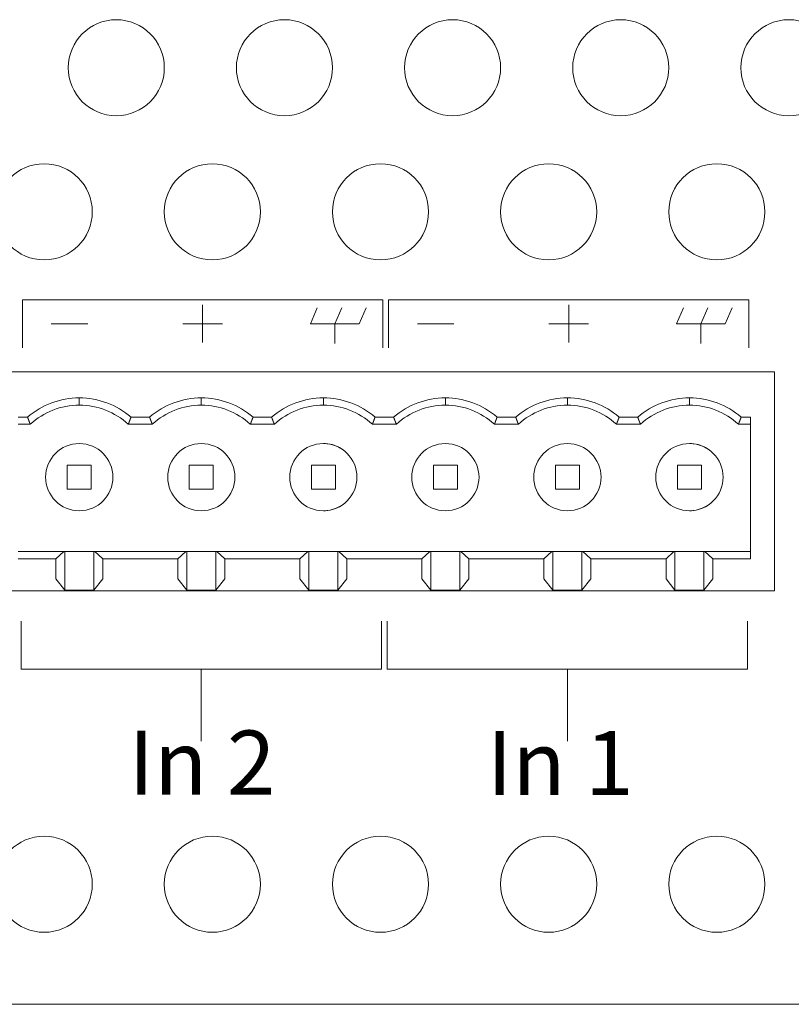
# Model space of a CAD drawing. Units: millimetres. Extents: x 643 to 4152, y -863 to 2392.
# Drawn here: x 1387 to 1419, y 825 to 866 of the extents above; entities that cross this region are included whole.
import ezdxf

# ---------------------------------------------------------------- set-up
doc = ezdxf.new("R2010")
doc.units = ezdxf.units.MM
doc.header["$LTSCALE"] = 127
doc.layers.get('0').update_dxf_attribs({"lineweight": 0})
doc.layers.add('DATA', color=7, linetype='Continuous', lineweight=0)
doc.layers.add('Visible Edges(A H Standard)', color=7, linetype='Continuous', lineweight=0)
doc.styles.get("Standard").update_dxf_attribs({"font": 'txt', "bigfont": 'BIGFONT.SHX'})

# ---------------------------------------------------------------- blocks, each defined once
blk = doc.blocks.new('グループ-14')
at = {"layer": 'Visible Edges(A H Standard)', "color": 0, "lineweight": 0}
for centre in [(-129.287, -231.2), (-122.287, -231.2), (-115.287, -231.2), (-108.287, -231.2), (-101.287, -231.2)]:
    blk.add_circle(centre, 2, dxfattribs=at)
blk = doc.blocks.new('グループ-15')
at = {"layer": 'DATA', "color": 0}
blk.add_blockref('グループ-14', (0, 0), dxfattribs=at)
blk = doc.blocks.new('グループ-50')
at = {"layer": 'DATA', "color": 0, "linetype": 'Continuous', "lineweight": 0}
for p, q in [((-102.968, -207.863), (-102.678, -207.202)), ((-101.952, -207.863), (-101.662, -207.202)), ((-100.936, -207.863), (-100.646, -207.202)), ((-100.936, -207.863), (-102.968, -207.863)), ((-101.952, -208.678), (-101.952, -207.863))]:
    blk.add_line(p, q, dxfattribs=at)
blk = doc.blocks.new('グループ-51')
at = {"layer": 'DATA', "color": 0, "linetype": 'Continuous', "lineweight": 0}
for p, q in [((-115.007, -222.248), (-115.007, -220.248)), ((-100.007, -222.248), (-100.007, -220.248)), ((-115.007, -222.248), (-100.007, -222.248)), ((-107.507, -222.248), (-107.507, -225.248))]:
    blk.add_line(p, q, dxfattribs=at)
blk = doc.blocks.new('グループ-52')
at = {"layer": 'DATA', "color": 0, "linetype": 'Continuous', "lineweight": 0}
for p, q in [((-99.952, -206.863), (-114.952, -206.863)), ((-114.952, -206.863), (-114.952, -208.863)), ((-99.952, -206.863), (-99.952, -208.863))]:
    blk.add_line(p, q, dxfattribs=at)
blk = doc.blocks.new('グループ-53')
at = {"layer": 'DATA', "color": 0, "linetype": 'Continuous', "lineweight": 0}
for p, q in [((-118.208, -207.863), (-117.918, -207.202)), ((-117.192, -207.863), (-116.902, -207.202)), ((-116.176, -207.863), (-115.886, -207.202)), ((-116.176, -207.863), (-118.208, -207.863)), ((-117.192, -208.678), (-117.192, -207.863))]:
    blk.add_line(p, q, dxfattribs=at)
blk = doc.blocks.new('グループ-54')
at = {"layer": 'DATA', "color": 0, "linetype": 'Continuous', "lineweight": 0}
for p, q in [((-130.247, -222.248), (-130.247, -220.248)), ((-115.247, -222.248), (-115.247, -220.248)), ((-130.247, -222.248), (-115.247, -222.248)), ((-122.747, -222.248), (-122.747, -225.248))]:
    blk.add_line(p, q, dxfattribs=at)
blk = doc.blocks.new('グループ-55')
at = {"layer": 'DATA', "color": 0, "linetype": 'Continuous', "lineweight": 0}
for p, q in [((-115.192, -206.863), (-130.192, -206.863)), ((-130.192, -206.863), (-130.192, -208.863)), ((-115.192, -206.863), (-115.192, -208.863))]:
    blk.add_line(p, q, dxfattribs=at)
blk = doc.blocks.new('グループ-59')
at = {"layer": 'DATA', "color": 0, "linetype": 'Continuous', "lineweight": 0}
for p, q in [((-122.692, -207.08), (-122.692, -208.645)), ((-107.452, -207.08), (-107.452, -208.645)), ((-127.47, -207.863), (-128.991, -207.863)), ((-121.866, -207.863), (-123.517, -207.863)), ((-112.23, -207.863), (-113.751, -207.863)), ((-106.626, -207.863), (-108.277, -207.863)), ((-146.607, -209.87), (-98.89, -209.87)), ((-98.887, -218.978), (-98.89, -209.87)), ((-127.827, -211.248), (-127.827, -210.948)), ((-122.747, -211.248), (-122.747, -210.948)), ((-117.667, -211.248), (-117.667, -210.948)), ((-112.587, -211.248), (-112.587, -210.948)), ((-107.507, -211.248), (-107.507, -210.948)), ((-102.427, -211.248), (-102.427, -210.948)), ((-130.367, -211.748), (-129.981, -211.748)), ((-124.901, -211.748), (-125.673, -211.748)), ((-119.821, -211.748), (-120.593, -211.748)), ((-115.513, -211.748), (-115.127, -211.748)), ((-115.127, -211.748), (-114.741, -211.748)), ((-109.661, -211.748), (-110.433, -211.748)), ((-104.581, -211.748), (-105.353, -211.748)), ((-100.273, -211.748), (-99.887, -211.748)), ((-99.887, -217.653), (-99.887, -211.748)), ((-129.867, -212.048), (-130.367, -212.048)), ((-124.787, -212.048), (-125.788, -212.048)), ((-119.707, -212.048), (-120.708, -212.048)), ((-115.127, -212.048), (-115.628, -212.048)), ((-114.627, -212.048), (-115.127, -212.048)), ((-109.547, -212.048), (-110.548, -212.048)), ((-104.467, -212.048), (-105.468, -212.048)), ((-99.887, -212.048), (-100.388, -212.048)), ((-128.327, -213.748), (-128.327, -214.748)), ((-128.327, -213.748), (-127.327, -213.748)), ((-127.327, -213.748), (-127.327, -214.748)), ((-123.247, -214.748), (-123.247, -213.748)), ((-123.247, -213.748), (-122.247, -213.748)), ((-122.247, -213.748), (-122.247, -214.748)), ((-118.167, -214.748), (-118.167, -213.748)), ((-117.167, -213.748), (-118.167, -213.748)), ((-117.167, -213.748), (-117.167, -214.748)), ((-113.087, -213.748), (-113.087, -214.748)), ((-113.087, -213.748), (-112.087, -213.748)), ((-112.087, -213.748), (-112.087, -214.748)), ((-108.007, -214.748), (-108.007, -213.748)), ((-108.007, -213.748), (-107.007, -213.748)), ((-107.007, -213.748), (-107.007, -214.748)), ((-102.927, -214.748), (-102.927, -213.748)), ((-101.927, -213.748), (-102.927, -213.748)), ((-101.927, -213.748), (-101.927, -214.748)), ((-128.327, -214.748), (-127.327, -214.748)), ((-123.247, -214.748), (-122.247, -214.748)), ((-118.167, -214.748), (-117.167, -214.748)), ((-113.087, -214.748), (-112.087, -214.748)), ((-108.007, -214.748), (-107.007, -214.748)), ((-102.927, -214.748), (-101.927, -214.748)), ((-128.471, -217.341), (-130.367, -217.341)), ((-130.367, -217.653), (-128.802, -217.653)), ((-128.802, -217.653), (-128.471, -217.341)), ((-128.802, -218.478), (-128.802, -217.653)), ((-128.471, -217.341), (-128.432, -217.341)), ((-128.432, -217.341), (-128.432, -218.951)), ((-128.432, -217.341), (-127.222, -217.341)), ((-127.222, -217.341), (-127.183, -217.341)), ((-127.222, -218.951), (-127.222, -217.341)), ((-127.183, -217.341), (-126.852, -217.653)), ((-123.391, -217.341), (-127.183, -217.341)), ((-123.722, -217.653), (-126.852, -217.653)), ((-126.852, -218.478), (-126.852, -217.653)), ((-123.722, -217.653), (-123.391, -217.341)), ((-123.722, -218.478), (-123.722, -217.653)), ((-123.391, -217.341), (-123.352, -217.341)), ((-123.352, -217.341), (-123.352, -218.951)), ((-123.352, -217.341), (-122.142, -217.341)), ((-122.142, -217.341), (-122.103, -217.341)), ((-122.142, -218.951), (-122.142, -217.341)), ((-122.103, -217.341), (-121.772, -217.653)), ((-118.311, -217.341), (-122.103, -217.341)), ((-121.772, -218.478), (-121.772, -217.653)), ((-118.642, -217.653), (-121.772, -217.653)), ((-118.642, -217.653), (-118.311, -217.341)), ((-118.642, -218.478), (-118.642, -217.653)), ((-118.311, -217.341), (-118.272, -217.341)), ((-118.272, -217.341), (-118.272, -218.951)), ((-118.272, -217.341), (-117.062, -217.341)), ((-117.062, -218.951), (-117.062, -217.341)), ((-117.062, -217.341), (-117.023, -217.341)), ((-117.023, -217.341), (-116.692, -217.653)), ((-115.127, -217.341), (-117.023, -217.341)), ((-116.692, -217.653), (-116.692, -218.478)), ((-116.692, -217.653), (-115.127, -217.653)), ((-113.231, -217.341), (-115.127, -217.341)), ((-115.127, -217.653), (-113.562, -217.653)), ((-113.562, -217.653), (-113.231, -217.341)), ((-113.562, -218.478), (-113.562, -217.653)), ((-113.231, -217.341), (-113.192, -217.341)), ((-113.192, -217.341), (-113.192, -218.951)), ((-113.192, -217.341), (-111.982, -217.341)), ((-111.982, -217.341), (-111.943, -217.341)), ((-111.982, -218.951), (-111.982, -217.341)), ((-111.943, -217.341), (-111.612, -217.653)), ((-108.151, -217.341), (-111.943, -217.341)), ((-108.482, -217.653), (-111.612, -217.653)), ((-111.612, -218.478), (-111.612, -217.653)), ((-108.482, -217.653), (-108.151, -217.341)), ((-108.482, -218.478), (-108.482, -217.653)), ((-108.151, -217.341), (-108.112, -217.341)), ((-108.112, -217.341), (-108.112, -218.951)), ((-108.112, -217.341), (-106.902, -217.341)), ((-106.902, -217.341), (-106.863, -217.341)), ((-106.902, -218.951), (-106.902, -217.341)), ((-106.863, -217.341), (-106.532, -217.653)), ((-103.071, -217.341), (-106.863, -217.341)), ((-106.532, -218.478), (-106.532, -217.653)), ((-103.402, -217.653), (-106.532, -217.653)), ((-103.402, -217.653), (-103.071, -217.341)), ((-103.402, -218.478), (-103.402, -217.653)), ((-103.071, -217.341), (-103.032, -217.341)), ((-103.032, -217.341), (-103.032, -218.951)), ((-103.032, -217.341), (-101.822, -217.341)), ((-101.822, -218.951), (-101.822, -217.341)), ((-101.822, -217.341), (-101.783, -217.341)), ((-101.783, -217.341), (-101.452, -217.653)), ((-99.887, -217.341), (-101.783, -217.341)), ((-101.452, -217.653), (-101.452, -218.478)), ((-101.452, -217.653), (-99.887, -217.653)), ((-128.432, -218.951), (-128.802, -218.478)), ((-127.222, -218.951), (-126.852, -218.478)), ((-123.352, -218.951), (-123.722, -218.478)), ((-122.142, -218.951), (-121.772, -218.478)), ((-118.272, -218.951), (-118.642, -218.478)), ((-116.692, -218.478), (-117.062, -218.951)), ((-113.192, -218.951), (-113.562, -218.478)), ((-111.982, -218.951), (-111.612, -218.478)), ((-108.112, -218.951), (-108.482, -218.478)), ((-106.902, -218.951), (-106.532, -218.478)), ((-103.032, -218.951), (-103.402, -218.478)), ((-101.452, -218.478), (-101.822, -218.951)), ((-98.887, -218.978), (-146.607, -218.978)), ((-127.222, -218.951), (-128.432, -218.951)), ((-122.142, -218.951), (-123.352, -218.951)), ((-117.062, -218.951), (-118.272, -218.951)), ((-111.982, -218.951), (-113.192, -218.951)), ((-106.902, -218.951), (-108.112, -218.951)), ((-101.822, -218.951), (-103.032, -218.951))]:
    blk.add_line(p, q, dxfattribs=at)
for points in [[(-129.981, -211.748), (-129.981, -211.75), (-129.98, -211.752), (-129.979, -211.755), (-129.978, -211.757), (-129.977, -211.759), (-129.976, -211.762), (-129.975, -211.764), (-129.974, -211.766), (-129.974, -211.769), (-129.973, -211.771), (-129.972, -211.773), (-129.971, -211.776), (-129.97, -211.778), (-129.969, -211.78), (-129.968, -211.783), (-129.967, -211.785), (-129.967, -211.787), (-129.966, -211.79), (-129.965, -211.792), (-129.964, -211.794), (-129.963, -211.797), (-129.962, -211.799), (-129.961, -211.801), (-129.96, -211.804), (-129.959, -211.806), (-129.959, -211.808), (-129.958, -211.811), (-129.957, -211.813), (-129.956, -211.815), (-129.955, -211.818), (-129.954, -211.82), (-129.953, -211.823), (-129.952, -211.825), (-129.952, -211.827), (-129.951, -211.83), (-129.95, -211.832), (-129.949, -211.834), (-129.948, -211.837), (-129.947, -211.839), (-129.946, -211.841), (-129.945, -211.844), (-129.944, -211.846), (-129.944, -211.848), (-129.943, -211.851), (-129.942, -211.853), (-129.941, -211.855), (-129.94, -211.858), (-129.939, -211.86), (-129.938, -211.862), (-129.937, -211.865), (-129.936, -211.867), (-129.936, -211.869), (-129.935, -211.872), (-129.934, -211.874), (-129.933, -211.876), (-129.932, -211.879), (-129.931, -211.881), (-129.93, -211.883), (-129.929, -211.886), (-129.928, -211.888), (-129.928, -211.89), (-129.927, -211.893), (-129.926, -211.895), (-129.925, -211.898), (-129.924, -211.9), (-129.923, -211.902), (-129.922, -211.905), (-129.921, -211.907), (-129.92, -211.909), (-129.919, -211.912), (-129.919, -211.914), (-129.918, -211.916), (-129.917, -211.919), (-129.916, -211.921), (-129.915, -211.923), (-129.914, -211.926), (-129.913, -211.928), (-129.912, -211.93), (-129.911, -211.933), (-129.911, -211.935), (-129.91, -211.937), (-129.909, -211.94), (-129.908, -211.942), (-129.907, -211.944), (-129.906, -211.947), (-129.905, -211.949), (-129.904, -211.951), (-129.903, -211.954), (-129.902, -211.956), (-129.902, -211.958), (-129.901, -211.961), (-129.9, -211.963), (-129.899, -211.965), (-129.898, -211.968), (-129.897, -211.97), (-129.896, -211.973), (-129.895, -211.975), (-129.894, -211.977), (-129.893, -211.98), (-129.892, -211.982), (-129.892, -211.984), (-129.891, -211.987), (-129.89, -211.989), (-129.889, -211.991), (-129.888, -211.994), (-129.887, -211.996), (-129.886, -211.998), (-129.885, -212.001), (-129.884, -212.003), (-129.883, -212.005), (-129.882, -212.008), (-129.882, -212.01), (-129.881, -212.012), (-129.88, -212.015), (-129.879, -212.017), (-129.878, -212.019), (-129.877, -212.022), (-129.876, -212.024), (-129.875, -212.026), (-129.874, -212.029), (-129.873, -212.031), (-129.872, -212.033), (-129.872, -212.036), (-129.871, -212.038), (-129.87, -212.04), (-129.869, -212.043), (-129.868, -212.045), (-129.867, -212.048), (-129.867, -212.048)], [(-125.788, -212.048), (-125.787, -212.045), (-125.786, -212.043), (-125.785, -212.04), (-125.784, -212.038), (-125.783, -212.036), (-125.782, -212.033), (-125.781, -212.031), (-125.78, -212.029), (-125.78, -212.026), (-125.779, -212.024), (-125.778, -212.022), (-125.777, -212.019), (-125.776, -212.017), (-125.775, -212.015), (-125.774, -212.012), (-125.773, -212.01), (-125.772, -212.008), (-125.771, -212.005), (-125.77, -212.003), (-125.77, -212.001), (-125.769, -211.998), (-125.768, -211.996), (-125.767, -211.994), (-125.766, -211.991), (-125.765, -211.989), (-125.764, -211.987), (-125.763, -211.984), (-125.762, -211.982), (-125.761, -211.98), (-125.76, -211.977), (-125.76, -211.975), (-125.759, -211.973), (-125.758, -211.97), (-125.757, -211.968), (-125.756, -211.965), (-125.755, -211.963), (-125.754, -211.961), (-125.753, -211.958), (-125.752, -211.956), (-125.751, -211.954), (-125.751, -211.951), (-125.75, -211.949), (-125.749, -211.947), (-125.748, -211.944), (-125.747, -211.942), (-125.746, -211.94), (-125.745, -211.937), (-125.744, -211.935), (-125.743, -211.933), (-125.742, -211.93), (-125.742, -211.928), (-125.741, -211.926), (-125.74, -211.923), (-125.739, -211.921), (-125.738, -211.919), (-125.737, -211.916), (-125.736, -211.914), (-125.735, -211.912), (-125.734, -211.909), (-125.733, -211.907), (-125.733, -211.905), (-125.732, -211.902), (-125.731, -211.9), (-125.73, -211.898), (-125.729, -211.895), (-125.728, -211.893), (-125.727, -211.89), (-125.726, -211.888), (-125.725, -211.886), (-125.725, -211.883), (-125.724, -211.881), (-125.723, -211.879), (-125.722, -211.876), (-125.721, -211.874), (-125.72, -211.872), (-125.719, -211.869), (-125.718, -211.867), (-125.717, -211.865), (-125.716, -211.862), (-125.716, -211.86), (-125.715, -211.858), (-125.714, -211.855), (-125.713, -211.853), (-125.712, -211.851), (-125.711, -211.848), (-125.71, -211.846), (-125.709, -211.844), (-125.708, -211.841), (-125.708, -211.839), (-125.707, -211.837), (-125.706, -211.834), (-125.705, -211.832), (-125.704, -211.83), (-125.703, -211.827), (-125.702, -211.825), (-125.701, -211.823), (-125.701, -211.82), (-125.7, -211.818), (-125.699, -211.815), (-125.698, -211.813), (-125.697, -211.811), (-125.696, -211.808), (-125.695, -211.806), (-125.694, -211.804), (-125.693, -211.801), (-125.693, -211.799), (-125.692, -211.797), (-125.691, -211.794), (-125.69, -211.792), (-125.689, -211.79), (-125.688, -211.787), (-125.687, -211.785), (-125.686, -211.783), (-125.686, -211.78), (-125.685, -211.778), (-125.684, -211.776), (-125.683, -211.773), (-125.682, -211.771), (-125.681, -211.769), (-125.68, -211.766), (-125.679, -211.764), (-125.679, -211.762), (-125.678, -211.759), (-125.677, -211.757), (-125.676, -211.755), (-125.675, -211.752), (-125.674, -211.75), (-125.673, -211.748), (-125.673, -211.748)], [(-124.901, -211.748), (-124.901, -211.75), (-124.9, -211.752), (-124.899, -211.755), (-124.898, -211.757), (-124.897, -211.759), (-124.896, -211.762), (-124.895, -211.764), (-124.894, -211.766), (-124.894, -211.769), (-124.893, -211.771), (-124.892, -211.773), (-124.891, -211.776), (-124.89, -211.778), (-124.889, -211.78), (-124.888, -211.783), (-124.887, -211.785), (-124.887, -211.787), (-124.886, -211.79), (-124.885, -211.792), (-124.884, -211.794), (-124.883, -211.797), (-124.882, -211.799), (-124.881, -211.801), (-124.88, -211.804), (-124.879, -211.806), (-124.879, -211.808), (-124.878, -211.811), (-124.877, -211.813), (-124.876, -211.815), (-124.875, -211.818), (-124.874, -211.82), (-124.873, -211.823), (-124.872, -211.825), (-124.872, -211.827), (-124.871, -211.83), (-124.87, -211.832), (-124.869, -211.834), (-124.868, -211.837), (-124.867, -211.839), (-124.866, -211.841), (-124.865, -211.844), (-124.864, -211.846), (-124.864, -211.848), (-124.863, -211.851), (-124.862, -211.853), (-124.861, -211.855), (-124.86, -211.858), (-124.859, -211.86), (-124.858, -211.862), (-124.857, -211.865), (-124.856, -211.867), (-124.856, -211.869), (-124.855, -211.872), (-124.854, -211.874), (-124.853, -211.876), (-124.852, -211.879), (-124.851, -211.881), (-124.85, -211.883), (-124.849, -211.886), (-124.848, -211.888), (-124.848, -211.89), (-124.847, -211.893), (-124.846, -211.895), (-124.845, -211.898), (-124.844, -211.9), (-124.843, -211.902), (-124.842, -211.905), (-124.841, -211.907), (-124.84, -211.909), (-124.839, -211.912), (-124.839, -211.914), (-124.838, -211.916), (-124.837, -211.919), (-124.836, -211.921), (-124.835, -211.923), (-124.834, -211.926), (-124.833, -211.928), (-124.832, -211.93), (-124.831, -211.933), (-124.831, -211.935), (-124.83, -211.937), (-124.829, -211.94), (-124.828, -211.942), (-124.827, -211.944), (-124.826, -211.947), (-124.825, -211.949), (-124.824, -211.951), (-124.823, -211.954), (-124.822, -211.956), (-124.822, -211.958), (-124.821, -211.961), (-124.82, -211.963), (-124.819, -211.965), (-124.818, -211.968), (-124.817, -211.97), (-124.816, -211.973), (-124.815, -211.975), (-124.814, -211.977), (-124.813, -211.98), (-124.812, -211.982), (-124.812, -211.984), (-124.811, -211.987), (-124.81, -211.989), (-124.809, -211.991), (-124.808, -211.994), (-124.807, -211.996), (-124.806, -211.998), (-124.805, -212.001), (-124.804, -212.003), (-124.803, -212.005), (-124.802, -212.008), (-124.802, -212.01), (-124.801, -212.012), (-124.8, -212.015), (-124.799, -212.017), (-124.798, -212.019), (-124.797, -212.022), (-124.796, -212.024), (-124.795, -212.026), (-124.794, -212.029), (-124.793, -212.031), (-124.792, -212.033), (-124.792, -212.036), (-124.791, -212.038), (-124.79, -212.04), (-124.789, -212.043), (-124.788, -212.045), (-124.787, -212.048), (-124.787, -212.048)], [(-120.708, -212.048), (-120.707, -212.045), (-120.706, -212.043), (-120.705, -212.04), (-120.704, -212.038), (-120.703, -212.036), (-120.702, -212.033), (-120.701, -212.031), (-120.7, -212.029), (-120.7, -212.026), (-120.699, -212.024), (-120.698, -212.022), (-120.697, -212.019), (-120.696, -212.017), (-120.695, -212.015), (-120.694, -212.012), (-120.693, -212.01), (-120.692, -212.008), (-120.691, -212.005), (-120.69, -212.003), (-120.69, -212.001), (-120.689, -211.998), (-120.688, -211.996), (-120.687, -211.994), (-120.686, -211.991), (-120.685, -211.989), (-120.684, -211.987), (-120.683, -211.984), (-120.682, -211.982), (-120.681, -211.98), (-120.68, -211.977), (-120.68, -211.975), (-120.679, -211.973), (-120.678, -211.97), (-120.677, -211.968), (-120.676, -211.965), (-120.675, -211.963), (-120.674, -211.961), (-120.673, -211.958), (-120.672, -211.956), (-120.671, -211.954), (-120.671, -211.951), (-120.67, -211.949), (-120.669, -211.947), (-120.668, -211.944), (-120.667, -211.942), (-120.666, -211.94), (-120.665, -211.937), (-120.664, -211.935), (-120.663, -211.933), (-120.662, -211.93), (-120.662, -211.928), (-120.661, -211.926), (-120.66, -211.923), (-120.659, -211.921), (-120.658, -211.919), (-120.657, -211.916), (-120.656, -211.914), (-120.655, -211.912), (-120.654, -211.909), (-120.653, -211.907), (-120.653, -211.905), (-120.652, -211.902), (-120.651, -211.9), (-120.65, -211.898), (-120.649, -211.895), (-120.648, -211.893), (-120.647, -211.89), (-120.646, -211.888), (-120.645, -211.886), (-120.645, -211.883), (-120.644, -211.881), (-120.643, -211.879), (-120.642, -211.876), (-120.641, -211.874), (-120.64, -211.872), (-120.639, -211.869), (-120.638, -211.867), (-120.637, -211.865), (-120.636, -211.862), (-120.636, -211.86), (-120.635, -211.858), (-120.634, -211.855), (-120.633, -211.853), (-120.632, -211.851), (-120.631, -211.848), (-120.63, -211.846), (-120.629, -211.844), (-120.629, -211.841), (-120.628, -211.839), (-120.627, -211.837), (-120.626, -211.834), (-120.625, -211.832), (-120.624, -211.83), (-120.623, -211.827), (-120.622, -211.825), (-120.621, -211.823), (-120.621, -211.82), (-120.62, -211.818), (-120.619, -211.815), (-120.618, -211.813), (-120.617, -211.811), (-120.616, -211.808), (-120.615, -211.806), (-120.614, -211.804), (-120.613, -211.801), (-120.613, -211.799), (-120.612, -211.797), (-120.611, -211.794), (-120.61, -211.792), (-120.609, -211.79), (-120.608, -211.787), (-120.607, -211.785), (-120.606, -211.783), (-120.606, -211.78), (-120.605, -211.778), (-120.604, -211.776), (-120.603, -211.773), (-120.602, -211.771), (-120.601, -211.769), (-120.6, -211.766), (-120.599, -211.764), (-120.599, -211.762), (-120.598, -211.759), (-120.597, -211.757), (-120.596, -211.755), (-120.595, -211.752), (-120.594, -211.75), (-120.593, -211.748), (-120.593, -211.748)], [(-119.821, -211.748), (-119.821, -211.75), (-119.82, -211.752), (-119.819, -211.755), (-119.818, -211.757), (-119.817, -211.759), (-119.816, -211.762), (-119.815, -211.764), (-119.814, -211.766), (-119.814, -211.769), (-119.813, -211.771), (-119.812, -211.773), (-119.811, -211.776), (-119.81, -211.778), (-119.809, -211.78), (-119.808, -211.783), (-119.807, -211.785), (-119.807, -211.787), (-119.806, -211.79), (-119.805, -211.792), (-119.804, -211.794), (-119.803, -211.797), (-119.802, -211.799), (-119.801, -211.801), (-119.8, -211.804), (-119.799, -211.806), (-119.799, -211.808), (-119.798, -211.811), (-119.797, -211.813), (-119.796, -211.815), (-119.795, -211.818), (-119.794, -211.82), (-119.793, -211.823), (-119.792, -211.825), (-119.792, -211.827), (-119.791, -211.83), (-119.79, -211.832), (-119.789, -211.834), (-119.788, -211.837), (-119.787, -211.839), (-119.786, -211.841), (-119.785, -211.844), (-119.784, -211.846), (-119.784, -211.848), (-119.783, -211.851), (-119.782, -211.853), (-119.781, -211.855), (-119.78, -211.858), (-119.779, -211.86), (-119.778, -211.862), (-119.777, -211.865), (-119.776, -211.867), (-119.776, -211.869), (-119.775, -211.872), (-119.774, -211.874), (-119.773, -211.876), (-119.772, -211.879), (-119.771, -211.881), (-119.77, -211.883), (-119.769, -211.886), (-119.768, -211.888), (-119.768, -211.89), (-119.767, -211.893), (-119.766, -211.895), (-119.765, -211.898), (-119.764, -211.9), (-119.763, -211.902), (-119.762, -211.905), (-119.761, -211.907), (-119.76, -211.909), (-119.759, -211.912), (-119.759, -211.914), (-119.758, -211.916), (-119.757, -211.919), (-119.756, -211.921), (-119.755, -211.923), (-119.754, -211.926), (-119.753, -211.928), (-119.752, -211.93), (-119.751, -211.933), (-119.751, -211.935), (-119.75, -211.937), (-119.749, -211.94), (-119.748, -211.942), (-119.747, -211.944), (-119.746, -211.947), (-119.745, -211.949), (-119.744, -211.951), (-119.743, -211.954), (-119.742, -211.956), (-119.742, -211.958), (-119.741, -211.961), (-119.74, -211.963), (-119.739, -211.965), (-119.738, -211.968), (-119.737, -211.97), (-119.736, -211.973), (-119.735, -211.975), (-119.734, -211.977), (-119.733, -211.98), (-119.732, -211.982), (-119.732, -211.984), (-119.731, -211.987), (-119.73, -211.989), (-119.729, -211.991), (-119.728, -211.994), (-119.727, -211.996), (-119.726, -211.998), (-119.725, -212.001), (-119.724, -212.003), (-119.723, -212.005), (-119.722, -212.008), (-119.722, -212.01), (-119.721, -212.012), (-119.72, -212.015), (-119.719, -212.017), (-119.718, -212.019), (-119.717, -212.022), (-119.716, -212.024), (-119.715, -212.026), (-119.714, -212.029), (-119.713, -212.031), (-119.712, -212.033), (-119.712, -212.036), (-119.711, -212.038), (-119.71, -212.04), (-119.709, -212.043), (-119.708, -212.045), (-119.707, -212.048), (-119.707, -212.048)], [(-115.628, -212.048), (-115.627, -212.045), (-115.626, -212.043), (-115.625, -212.04), (-115.624, -212.038), (-115.623, -212.036), (-115.622, -212.033), (-115.621, -212.031), (-115.62, -212.029), (-115.62, -212.026), (-115.619, -212.024), (-115.618, -212.022), (-115.617, -212.019), (-115.616, -212.017), (-115.615, -212.015), (-115.614, -212.012), (-115.613, -212.01), (-115.612, -212.008), (-115.611, -212.005), (-115.61, -212.003), (-115.61, -212.001), (-115.609, -211.998), (-115.608, -211.996), (-115.607, -211.994), (-115.606, -211.991), (-115.605, -211.989), (-115.604, -211.987), (-115.603, -211.984), (-115.602, -211.982), (-115.601, -211.98), (-115.6, -211.977), (-115.6, -211.975), (-115.599, -211.973), (-115.598, -211.97), (-115.597, -211.968), (-115.596, -211.965), (-115.595, -211.963), (-115.594, -211.961), (-115.593, -211.958), (-115.592, -211.956), (-115.591, -211.954), (-115.591, -211.951), (-115.59, -211.949), (-115.589, -211.947), (-115.588, -211.944), (-115.587, -211.942), (-115.586, -211.94), (-115.585, -211.937), (-115.584, -211.935), (-115.583, -211.933), (-115.582, -211.93), (-115.582, -211.928), (-115.581, -211.926), (-115.58, -211.923), (-115.579, -211.921), (-115.578, -211.919), (-115.577, -211.916), (-115.576, -211.914), (-115.575, -211.912), (-115.574, -211.909), (-115.573, -211.907), (-115.573, -211.905), (-115.572, -211.902), (-115.571, -211.9), (-115.57, -211.898), (-115.569, -211.895), (-115.568, -211.893), (-115.567, -211.89), (-115.566, -211.888), (-115.565, -211.886), (-115.565, -211.883), (-115.564, -211.881), (-115.563, -211.879), (-115.562, -211.876), (-115.561, -211.874), (-115.56, -211.872), (-115.559, -211.869), (-115.558, -211.867), (-115.557, -211.865), (-115.556, -211.862), (-115.556, -211.86), (-115.555, -211.858), (-115.554, -211.855), (-115.553, -211.853), (-115.552, -211.851), (-115.551, -211.848), (-115.55, -211.846), (-115.549, -211.844), (-115.548, -211.841), (-115.548, -211.839), (-115.547, -211.837), (-115.546, -211.834), (-115.545, -211.832), (-115.544, -211.83), (-115.543, -211.827), (-115.542, -211.825), (-115.541, -211.823), (-115.541, -211.82), (-115.54, -211.818), (-115.539, -211.815), (-115.538, -211.813), (-115.537, -211.811), (-115.536, -211.808), (-115.535, -211.806), (-115.534, -211.804), (-115.533, -211.801), (-115.533, -211.799), (-115.532, -211.797), (-115.531, -211.794), (-115.53, -211.792), (-115.529, -211.79), (-115.528, -211.787), (-115.527, -211.785), (-115.526, -211.783), (-115.526, -211.78), (-115.525, -211.778), (-115.524, -211.776), (-115.523, -211.773), (-115.522, -211.771), (-115.521, -211.769), (-115.52, -211.766), (-115.519, -211.764), (-115.519, -211.762), (-115.518, -211.759), (-115.517, -211.757), (-115.516, -211.755), (-115.515, -211.752), (-115.514, -211.75), (-115.513, -211.748), (-115.513, -211.748)], [(-114.741, -211.748), (-114.741, -211.75), (-114.74, -211.752), (-114.739, -211.755), (-114.738, -211.757), (-114.737, -211.759), (-114.736, -211.762), (-114.735, -211.764), (-114.734, -211.766), (-114.734, -211.769), (-114.733, -211.771), (-114.732, -211.773), (-114.731, -211.776), (-114.73, -211.778), (-114.729, -211.78), (-114.728, -211.783), (-114.727, -211.785), (-114.727, -211.787), (-114.726, -211.79), (-114.725, -211.792), (-114.724, -211.794), (-114.723, -211.797), (-114.722, -211.799), (-114.721, -211.801), (-114.72, -211.804), (-114.719, -211.806), (-114.719, -211.808), (-114.718, -211.811), (-114.717, -211.813), (-114.716, -211.815), (-114.715, -211.818), (-114.714, -211.82), (-114.713, -211.823), (-114.712, -211.825), (-114.712, -211.827), (-114.711, -211.83), (-114.71, -211.832), (-114.709, -211.834), (-114.708, -211.837), (-114.707, -211.839), (-114.706, -211.841), (-114.705, -211.844), (-114.704, -211.846), (-114.704, -211.848), (-114.703, -211.851), (-114.702, -211.853), (-114.701, -211.855), (-114.7, -211.858), (-114.699, -211.86), (-114.698, -211.862), (-114.697, -211.865), (-114.696, -211.867), (-114.696, -211.869), (-114.695, -211.872), (-114.694, -211.874), (-114.693, -211.876), (-114.692, -211.879), (-114.691, -211.881), (-114.69, -211.883), (-114.689, -211.886), (-114.688, -211.888), (-114.688, -211.89), (-114.687, -211.893), (-114.686, -211.895), (-114.685, -211.898), (-114.684, -211.9), (-114.683, -211.902), (-114.682, -211.905), (-114.681, -211.907), (-114.68, -211.909), (-114.679, -211.912), (-114.679, -211.914), (-114.678, -211.916), (-114.677, -211.919), (-114.676, -211.921), (-114.675, -211.923), (-114.674, -211.926), (-114.673, -211.928), (-114.672, -211.93), (-114.671, -211.933), (-114.671, -211.935), (-114.67, -211.937), (-114.669, -211.94), (-114.668, -211.942), (-114.667, -211.944), (-114.666, -211.947), (-114.665, -211.949), (-114.664, -211.951), (-114.663, -211.954), (-114.662, -211.956), (-114.662, -211.958), (-114.661, -211.961), (-114.66, -211.963), (-114.659, -211.965), (-114.658, -211.968), (-114.657, -211.97), (-114.656, -211.973), (-114.655, -211.975), (-114.654, -211.977), (-114.653, -211.98), (-114.652, -211.982), (-114.652, -211.984), (-114.651, -211.987), (-114.65, -211.989), (-114.649, -211.991), (-114.648, -211.994), (-114.647, -211.996), (-114.646, -211.998), (-114.645, -212.001), (-114.644, -212.003), (-114.643, -212.005), (-114.642, -212.008), (-114.642, -212.01), (-114.641, -212.012), (-114.64, -212.015), (-114.639, -212.017), (-114.638, -212.019), (-114.637, -212.022), (-114.636, -212.024), (-114.635, -212.026), (-114.634, -212.029), (-114.633, -212.031), (-114.632, -212.033), (-114.632, -212.036), (-114.631, -212.038), (-114.63, -212.04), (-114.629, -212.043), (-114.628, -212.045), (-114.627, -212.048), (-114.627, -212.048)], [(-110.548, -212.048), (-110.547, -212.045), (-110.546, -212.043), (-110.545, -212.04), (-110.544, -212.038), (-110.543, -212.036), (-110.542, -212.033), (-110.541, -212.031), (-110.54, -212.029), (-110.54, -212.026), (-110.539, -212.024), (-110.538, -212.022), (-110.537, -212.019), (-110.536, -212.017), (-110.535, -212.015), (-110.534, -212.012), (-110.533, -212.01), (-110.532, -212.008), (-110.531, -212.005), (-110.53, -212.003), (-110.53, -212.001), (-110.529, -211.998), (-110.528, -211.996), (-110.527, -211.994), (-110.526, -211.991), (-110.525, -211.989), (-110.524, -211.987), (-110.523, -211.984), (-110.522, -211.982), (-110.521, -211.98), (-110.52, -211.977), (-110.52, -211.975), (-110.519, -211.973), (-110.518, -211.97), (-110.517, -211.968), (-110.516, -211.965), (-110.515, -211.963), (-110.514, -211.961), (-110.513, -211.958), (-110.512, -211.956), (-110.511, -211.954), (-110.511, -211.951), (-110.51, -211.949), (-110.509, -211.947), (-110.508, -211.944), (-110.507, -211.942), (-110.506, -211.94), (-110.505, -211.937), (-110.504, -211.935), (-110.503, -211.933), (-110.502, -211.93), (-110.502, -211.928), (-110.501, -211.926), (-110.5, -211.923), (-110.499, -211.921), (-110.498, -211.919), (-110.497, -211.916), (-110.496, -211.914), (-110.495, -211.912), (-110.494, -211.909), (-110.493, -211.907), (-110.493, -211.905), (-110.492, -211.902), (-110.491, -211.9), (-110.49, -211.898), (-110.489, -211.895), (-110.488, -211.893), (-110.487, -211.89), (-110.486, -211.888), (-110.485, -211.886), (-110.485, -211.883), (-110.484, -211.881), (-110.483, -211.879), (-110.482, -211.876), (-110.481, -211.874), (-110.48, -211.872), (-110.479, -211.869), (-110.478, -211.867), (-110.477, -211.865), (-110.476, -211.862), (-110.476, -211.86), (-110.475, -211.858), (-110.474, -211.855), (-110.473, -211.853), (-110.472, -211.851), (-110.471, -211.848), (-110.47, -211.846), (-110.469, -211.844), (-110.468, -211.841), (-110.468, -211.839), (-110.467, -211.837), (-110.466, -211.834), (-110.465, -211.832), (-110.464, -211.83), (-110.463, -211.827), (-110.462, -211.825), (-110.461, -211.823), (-110.461, -211.82), (-110.46, -211.818), (-110.459, -211.815), (-110.458, -211.813), (-110.457, -211.811), (-110.456, -211.808), (-110.455, -211.806), (-110.454, -211.804), (-110.453, -211.801), (-110.453, -211.799), (-110.452, -211.797), (-110.451, -211.794), (-110.45, -211.792), (-110.449, -211.79), (-110.448, -211.787), (-110.447, -211.785), (-110.446, -211.783), (-110.446, -211.78), (-110.445, -211.778), (-110.444, -211.776), (-110.443, -211.773), (-110.442, -211.771), (-110.441, -211.769), (-110.44, -211.766), (-110.439, -211.764), (-110.439, -211.762), (-110.438, -211.759), (-110.437, -211.757), (-110.436, -211.755), (-110.435, -211.752), (-110.434, -211.75), (-110.433, -211.748), (-110.433, -211.748)], [(-109.661, -211.748), (-109.661, -211.75), (-109.66, -211.752), (-109.659, -211.755), (-109.658, -211.757), (-109.657, -211.759), (-109.656, -211.762), (-109.655, -211.764), (-109.654, -211.766), (-109.654, -211.769), (-109.653, -211.771), (-109.652, -211.773), (-109.651, -211.776), (-109.65, -211.778), (-109.649, -211.78), (-109.648, -211.783), (-109.647, -211.785), (-109.647, -211.787), (-109.646, -211.79), (-109.645, -211.792), (-109.644, -211.794), (-109.643, -211.797), (-109.642, -211.799), (-109.641, -211.801), (-109.64, -211.804), (-109.639, -211.806), (-109.639, -211.808), (-109.638, -211.811), (-109.637, -211.813), (-109.636, -211.815), (-109.635, -211.818), (-109.634, -211.82), (-109.633, -211.823), (-109.632, -211.825), (-109.632, -211.827), (-109.631, -211.83), (-109.63, -211.832), (-109.629, -211.834), (-109.628, -211.837), (-109.627, -211.839), (-109.626, -211.841), (-109.625, -211.844), (-109.624, -211.846), (-109.624, -211.848), (-109.623, -211.851), (-109.622, -211.853), (-109.621, -211.855), (-109.62, -211.858), (-109.619, -211.86), (-109.618, -211.862), (-109.617, -211.865), (-109.616, -211.867), (-109.616, -211.869), (-109.615, -211.872), (-109.614, -211.874), (-109.613, -211.876), (-109.612, -211.879), (-109.611, -211.881), (-109.61, -211.883), (-109.609, -211.886), (-109.608, -211.888), (-109.608, -211.89), (-109.607, -211.893), (-109.606, -211.895), (-109.605, -211.898), (-109.604, -211.9), (-109.603, -211.902), (-109.602, -211.905), (-109.601, -211.907), (-109.6, -211.909), (-109.599, -211.912), (-109.599, -211.914), (-109.598, -211.916), (-109.597, -211.919), (-109.596, -211.921), (-109.595, -211.923), (-109.594, -211.926), (-109.593, -211.928), (-109.592, -211.93), (-109.591, -211.933), (-109.591, -211.935), (-109.59, -211.937), (-109.589, -211.94), (-109.588, -211.942), (-109.587, -211.944), (-109.586, -211.947), (-109.585, -211.949), (-109.584, -211.951), (-109.583, -211.954), (-109.582, -211.956), (-109.582, -211.958), (-109.581, -211.961), (-109.58, -211.963), (-109.579, -211.965), (-109.578, -211.968), (-109.577, -211.97), (-109.576, -211.973), (-109.575, -211.975), (-109.574, -211.977), (-109.573, -211.98), (-109.572, -211.982), (-109.572, -211.984), (-109.571, -211.987), (-109.57, -211.989), (-109.569, -211.991), (-109.568, -211.994), (-109.567, -211.996), (-109.566, -211.998), (-109.565, -212.001), (-109.564, -212.003), (-109.563, -212.005), (-109.562, -212.008), (-109.562, -212.01), (-109.561, -212.012), (-109.56, -212.015), (-109.559, -212.017), (-109.558, -212.019), (-109.557, -212.022), (-109.556, -212.024), (-109.555, -212.026), (-109.554, -212.029), (-109.553, -212.031), (-109.552, -212.033), (-109.552, -212.036), (-109.551, -212.038), (-109.55, -212.04), (-109.549, -212.043), (-109.548, -212.045), (-109.547, -212.048), (-109.547, -212.048)], [(-105.468, -212.048), (-105.467, -212.045), (-105.466, -212.043), (-105.465, -212.04), (-105.464, -212.038), (-105.463, -212.036), (-105.462, -212.033), (-105.461, -212.031), (-105.46, -212.029), (-105.46, -212.026), (-105.459, -212.024), (-105.458, -212.022), (-105.457, -212.019), (-105.456, -212.017), (-105.455, -212.015), (-105.454, -212.012), (-105.453, -212.01), (-105.452, -212.008), (-105.451, -212.005), (-105.45, -212.003), (-105.45, -212.001), (-105.449, -211.998), (-105.448, -211.996), (-105.447, -211.994), (-105.446, -211.991), (-105.445, -211.989), (-105.444, -211.987), (-105.443, -211.984), (-105.442, -211.982), (-105.441, -211.98), (-105.44, -211.977), (-105.44, -211.975), (-105.439, -211.973), (-105.438, -211.97), (-105.437, -211.968), (-105.436, -211.965), (-105.435, -211.963), (-105.434, -211.961), (-105.433, -211.958), (-105.432, -211.956), (-105.431, -211.954), (-105.431, -211.951), (-105.43, -211.949), (-105.429, -211.947), (-105.428, -211.944), (-105.427, -211.942), (-105.426, -211.94), (-105.425, -211.937), (-105.424, -211.935), (-105.423, -211.933), (-105.422, -211.93), (-105.422, -211.928), (-105.421, -211.926), (-105.42, -211.923), (-105.419, -211.921), (-105.418, -211.919), (-105.417, -211.916), (-105.416, -211.914), (-105.415, -211.912), (-105.414, -211.909), (-105.413, -211.907), (-105.413, -211.905), (-105.412, -211.902), (-105.411, -211.9), (-105.41, -211.898), (-105.409, -211.895), (-105.408, -211.893), (-105.407, -211.89), (-105.406, -211.888), (-105.405, -211.886), (-105.405, -211.883), (-105.404, -211.881), (-105.403, -211.879), (-105.402, -211.876), (-105.401, -211.874), (-105.4, -211.872), (-105.399, -211.869), (-105.398, -211.867), (-105.397, -211.865), (-105.396, -211.862), (-105.396, -211.86), (-105.395, -211.858), (-105.394, -211.855), (-105.393, -211.853), (-105.392, -211.851), (-105.391, -211.848), (-105.39, -211.846), (-105.389, -211.844), (-105.389, -211.841), (-105.388, -211.839), (-105.387, -211.837), (-105.386, -211.834), (-105.385, -211.832), (-105.384, -211.83), (-105.383, -211.827), (-105.382, -211.825), (-105.381, -211.823), (-105.381, -211.82), (-105.38, -211.818), (-105.379, -211.815), (-105.378, -211.813), (-105.377, -211.811), (-105.376, -211.808), (-105.375, -211.806), (-105.374, -211.804), (-105.373, -211.801), (-105.373, -211.799), (-105.372, -211.797), (-105.371, -211.794), (-105.37, -211.792), (-105.369, -211.79), (-105.368, -211.787), (-105.367, -211.785), (-105.366, -211.783), (-105.366, -211.78), (-105.365, -211.778), (-105.364, -211.776), (-105.363, -211.773), (-105.362, -211.771), (-105.361, -211.769), (-105.36, -211.766), (-105.359, -211.764), (-105.359, -211.762), (-105.358, -211.759), (-105.357, -211.757), (-105.356, -211.755), (-105.355, -211.752), (-105.354, -211.75), (-105.353, -211.748), (-105.353, -211.748)], [(-104.581, -211.748), (-104.581, -211.75), (-104.58, -211.752), (-104.579, -211.755), (-104.578, -211.757), (-104.577, -211.759), (-104.576, -211.762), (-104.575, -211.764), (-104.574, -211.766), (-104.574, -211.769), (-104.573, -211.771), (-104.572, -211.773), (-104.571, -211.776), (-104.57, -211.778), (-104.569, -211.78), (-104.568, -211.783), (-104.567, -211.785), (-104.567, -211.787), (-104.566, -211.79), (-104.565, -211.792), (-104.564, -211.794), (-104.563, -211.797), (-104.562, -211.799), (-104.561, -211.801), (-104.56, -211.804), (-104.559, -211.806), (-104.559, -211.808), (-104.558, -211.811), (-104.557, -211.813), (-104.556, -211.815), (-104.555, -211.818), (-104.554, -211.82), (-104.553, -211.823), (-104.552, -211.825), (-104.552, -211.827), (-104.551, -211.83), (-104.55, -211.832), (-104.549, -211.834), (-104.548, -211.837), (-104.547, -211.839), (-104.546, -211.841), (-104.545, -211.844), (-104.544, -211.846), (-104.544, -211.848), (-104.543, -211.851), (-104.542, -211.853), (-104.541, -211.855), (-104.54, -211.858), (-104.539, -211.86), (-104.538, -211.862), (-104.537, -211.865), (-104.536, -211.867), (-104.536, -211.869), (-104.535, -211.872), (-104.534, -211.874), (-104.533, -211.876), (-104.532, -211.879), (-104.531, -211.881), (-104.53, -211.883), (-104.529, -211.886), (-104.528, -211.888), (-104.528, -211.89), (-104.527, -211.893), (-104.526, -211.895), (-104.525, -211.898), (-104.524, -211.9), (-104.523, -211.902), (-104.522, -211.905), (-104.521, -211.907), (-104.52, -211.909), (-104.519, -211.912), (-104.519, -211.914), (-104.518, -211.916), (-104.517, -211.919), (-104.516, -211.921), (-104.515, -211.923), (-104.514, -211.926), (-104.513, -211.928), (-104.512, -211.93), (-104.511, -211.933), (-104.511, -211.935), (-104.51, -211.937), (-104.509, -211.94), (-104.508, -211.942), (-104.507, -211.944), (-104.506, -211.947), (-104.505, -211.949), (-104.504, -211.951), (-104.503, -211.954), (-104.502, -211.956), (-104.502, -211.958), (-104.501, -211.961), (-104.5, -211.963), (-104.499, -211.965), (-104.498, -211.968), (-104.497, -211.97), (-104.496, -211.973), (-104.495, -211.975), (-104.494, -211.977), (-104.493, -211.98), (-104.492, -211.982), (-104.492, -211.984), (-104.491, -211.987), (-104.49, -211.989), (-104.489, -211.991), (-104.488, -211.994), (-104.487, -211.996), (-104.486, -211.998), (-104.485, -212.001), (-104.484, -212.003), (-104.483, -212.005), (-104.482, -212.008), (-104.482, -212.01), (-104.481, -212.012), (-104.48, -212.015), (-104.479, -212.017), (-104.478, -212.019), (-104.477, -212.022), (-104.476, -212.024), (-104.475, -212.026), (-104.474, -212.029), (-104.473, -212.031), (-104.472, -212.033), (-104.472, -212.036), (-104.471, -212.038), (-104.47, -212.04), (-104.469, -212.043), (-104.468, -212.045), (-104.467, -212.048), (-104.467, -212.048)], [(-100.388, -212.048), (-100.387, -212.045), (-100.386, -212.043), (-100.385, -212.04), (-100.384, -212.038), (-100.383, -212.036), (-100.382, -212.033), (-100.381, -212.031), (-100.38, -212.029), (-100.38, -212.026), (-100.379, -212.024), (-100.378, -212.022), (-100.377, -212.019), (-100.376, -212.017), (-100.375, -212.015), (-100.374, -212.012), (-100.373, -212.01), (-100.372, -212.008), (-100.371, -212.005), (-100.37, -212.003), (-100.37, -212.001), (-100.369, -211.998), (-100.368, -211.996), (-100.367, -211.994), (-100.366, -211.991), (-100.365, -211.989), (-100.364, -211.987), (-100.363, -211.984), (-100.362, -211.982), (-100.361, -211.98), (-100.36, -211.977), (-100.36, -211.975), (-100.359, -211.973), (-100.358, -211.97), (-100.357, -211.968), (-100.356, -211.965), (-100.355, -211.963), (-100.354, -211.961), (-100.353, -211.958), (-100.352, -211.956), (-100.351, -211.954), (-100.351, -211.951), (-100.35, -211.949), (-100.349, -211.947), (-100.348, -211.944), (-100.347, -211.942), (-100.346, -211.94), (-100.345, -211.937), (-100.344, -211.935), (-100.343, -211.933), (-100.342, -211.93), (-100.342, -211.928), (-100.341, -211.926), (-100.34, -211.923), (-100.339, -211.921), (-100.338, -211.919), (-100.337, -211.916), (-100.336, -211.914), (-100.335, -211.912), (-100.334, -211.909), (-100.333, -211.907), (-100.333, -211.905), (-100.332, -211.902), (-100.331, -211.9), (-100.33, -211.898), (-100.329, -211.895), (-100.328, -211.893), (-100.327, -211.89), (-100.326, -211.888), (-100.325, -211.886), (-100.325, -211.883), (-100.324, -211.881), (-100.323, -211.879), (-100.322, -211.876), (-100.321, -211.874), (-100.32, -211.872), (-100.319, -211.869), (-100.318, -211.867), (-100.317, -211.865), (-100.316, -211.862), (-100.316, -211.86), (-100.315, -211.858), (-100.314, -211.855), (-100.313, -211.853), (-100.312, -211.851), (-100.311, -211.848), (-100.31, -211.846), (-100.309, -211.844), (-100.308, -211.841), (-100.308, -211.839), (-100.307, -211.837), (-100.306, -211.834), (-100.305, -211.832), (-100.304, -211.83), (-100.303, -211.827), (-100.302, -211.825), (-100.301, -211.823), (-100.301, -211.82), (-100.3, -211.818), (-100.299, -211.815), (-100.298, -211.813), (-100.297, -211.811), (-100.296, -211.808), (-100.295, -211.806), (-100.294, -211.804), (-100.293, -211.801), (-100.293, -211.799), (-100.292, -211.797), (-100.291, -211.794), (-100.29, -211.792), (-100.289, -211.79), (-100.288, -211.787), (-100.287, -211.785), (-100.286, -211.783), (-100.286, -211.78), (-100.285, -211.778), (-100.284, -211.776), (-100.283, -211.773), (-100.282, -211.771), (-100.281, -211.769), (-100.28, -211.766), (-100.279, -211.764), (-100.279, -211.762), (-100.278, -211.759), (-100.277, -211.757), (-100.276, -211.755), (-100.275, -211.752), (-100.274, -211.75), (-100.273, -211.748), (-100.273, -211.748)]]:
    blk.add_lwpolyline(points, dxfattribs=at)
for centre, radius, start, end in [((-127.827, -214.248), 3.3, 90, 130.7491), ((-127.827, -214.248), 3.3, 49.2509, 90), ((-122.747, -214.248), 3.3, 90, 130.7491), ((-122.747, -214.248), 3.3, 49.2509, 90), ((-117.667, -214.248), 3.3, 90, 130.7491), ((-117.667, -214.248), 3.3, 49.2509, 90), ((-112.587, -214.248), 3.3, 90, 130.7491), ((-112.587, -214.248), 3.3, 49.2509, 90), ((-107.507, -214.248), 3.3, 90, 130.7491), ((-107.507, -214.248), 3.3, 49.2509, 90), ((-102.427, -214.248), 3.3, 90, 130.7491), ((-102.427, -214.248), 3.3, 49.2509, 90), ((-127.827, -214.248), 3, 90, 132.8334), ((-127.827, -214.248), 3, 47.1666, 90), ((-122.747, -214.248), 3, 90, 132.8334), ((-122.747, -214.248), 3, 47.1666, 90), ((-117.667, -214.248), 3, 90, 132.8334), ((-117.667, -214.248), 3, 47.1666, 90), ((-112.587, -214.248), 3, 90, 132.8334), ((-112.587, -214.248), 3, 47.1666, 90), ((-107.507, -214.248), 3, 90, 132.8334), ((-107.507, -214.248), 3, 47.1666, 90), ((-102.427, -214.248), 3, 90, 132.8334), ((-102.427, -214.248), 3, 47.1666, 90), ((-127.827, -214.248), 1.4, 90, 270), ((-127.827, -214.248), 1.4, 270, 90), ((-122.747, -214.248), 1.4, 90, 270), ((-122.747, -214.248), 1.4, 270, 90), ((-117.667, -214.248), 1.4, 90, 270), ((-117.667, -214.248), 1.4, 60, 90), ((-117.667, -214.248), 1.4, 270, 90), ((-112.587, -214.248), 1.4, 90, 270), ((-112.587, -214.248), 1.4, 270, 90), ((-107.507, -214.248), 1.4, 90, 270), ((-107.507, -214.248), 1.4, 270, 90), ((-102.427, -214.248), 1.4, 90, 270), ((-102.427, -214.248), 1.4, 60, 90), ((-102.427, -214.248), 1.4, 270, 90), ((-117.667, -214.248), 1.4, 270, 300), ((-102.427, -214.248), 1.4, 270, 300)]:
    blk.add_arc(centre, radius, start, end, dxfattribs=at)
at = {"layer": 'DATA', "color": 0}
for name in ['グループ-55', 'グループ-52', 'グループ-53', 'グループ-50', 'グループ-54', 'グループ-51']:
    blk.add_blockref(name, (0, 0), dxfattribs=at)
blk = doc.blocks.new('グループ-91')
at = {"layer": 'Visible Edges(A H Standard)', "color": 0, "lineweight": 0}
for centre in [(-129.287, -203.2), (-122.287, -203.2), (-115.287, -203.2), (-108.287, -203.2), (-101.287, -203.2)]:
    blk.add_circle(centre, 2, dxfattribs=at)
blk = doc.blocks.new('グループ-92')
at = {"layer": 'DATA', "color": 0}
blk.add_blockref('グループ-91', (0, 0), dxfattribs=at)
blk = doc.blocks.new('グループ-93')
at = {"layer": 'Visible Edges(A H Standard)', "color": 0, "lineweight": 0}
for centre in [(-126.287, -197.2), (-119.287, -197.2), (-112.287, -197.2), (-112.287, -197.2), (-105.287, -197.2), (-98.287, -197.2)]:
    blk.add_circle(centre, 2, dxfattribs=at)

msp = doc.modelspace()

# ---------------------------------------------------------------- linework, layer by layer
at = {"layer": 'Visible Edges(A H Standard)', "color": 0, "lineweight": 0}
msp.add_line((1640.394, 824.514), (1205.394, 824.514), dxfattribs=at)

# ---------------------------------------------------------------- block references
at = {"layer": 'DATA', "color": 0}
for name in ['グループ-93', 'グループ-92', 'グループ-59', 'グループ-15']:
    msp.add_blockref(name, (1517.181, 1060.714), dxfattribs=at)

# ---------------------------------------------------------------- texts
at = {"color": 0, "char_height": 2.66421, "attachment_point": 1, "line_spacing_factor": 4}
for s, insert in [('{\\f游ゴシック Medium|b0|i0|c128|p0;\\lIn 2}', (1391.405, 835.914)), ('{\\f游ゴシック Medium|b0|i0|c128|p0;\\lIn 1}', (1406.316, 835.889))]:
    msp.add_mtext(s, dxfattribs=dict(at, insert=insert))

doc.saveas('drawing.dxf')
